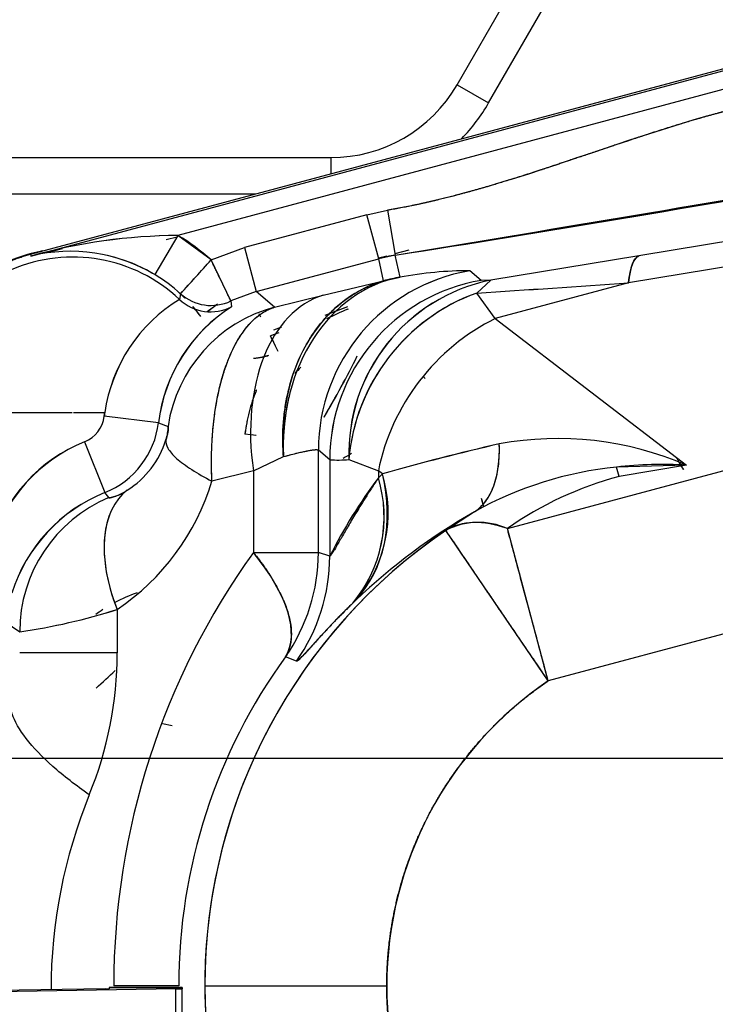
# Model space of a CAD drawing. Units: millimetres. Extents: x 0 to 408, y 0 to 202.
# Drawn here: x 61 to 65, y 130 to 137 of the extents above; entities that cross this region are included whole.
import ezdxf
from ezdxf.enums import TextEntityAlignment as Align
from ezdxf.lldxf.tags import DXFTag

# ---------------------------------------------------------------- set-up
doc = ezdxf.new("R2010")
doc.units = ezdxf.units.MM
for name, color, linetype in [('17210009', 7, 'Continuous'), ('24880901_SOPORTE', 7, 'Continuous'), ('24883000_TMC60_0', 7, 'Continuous'), ('DV1_Predeterminado', 7, 'Continuous'), ('Predeterminado', 7, 'Continuous')]:
    doc.layers.add(name, color=color, linetype=linetype)
doc.styles.add('SEACAD_Arial', font='arial.ttf')
tags = doc.linetypes.add('CENTER2', pattern=[28.575, 19.05, -3.175, 3.175, -3.175]).pattern_tags.tags
tags[10:11] = [DXFTag(74, 4), DXFTag(75, 0), DXFTag(340, '0'), DXFTag(46, 0.0), DXFTag(50, 0.0), DXFTag(44, 0.0), DXFTag(45, 0.0)]
tags[8:9] = [DXFTag(74, 4), DXFTag(75, 0), DXFTag(340, '0'), DXFTag(46, 0.0), DXFTag(50, 0.0), DXFTag(44, 0.0), DXFTag(45, 0.0)]
tags[6:7] = [DXFTag(74, 4), DXFTag(75, 0), DXFTag(340, '0'), DXFTag(46, 0.0), DXFTag(50, 0.0), DXFTag(44, 0.0), DXFTag(45, 0.0)]
tags[4:5] = [DXFTag(74, 4), DXFTag(75, 0), DXFTag(340, '0'), DXFTag(46, 0.0), DXFTag(50, 0.0), DXFTag(44, 0.0), DXFTag(45, 0.0)]
tags = doc.linetypes.add('HIDDEN2', pattern=[4.7625, 3.175, -1.5875]).pattern_tags.tags
tags[6:7] = [DXFTag(74, 4), DXFTag(75, 0), DXFTag(340, '0'), DXFTag(46, 0.0), DXFTag(50, 0.0), DXFTag(44, 0.0), DXFTag(45, 0.0)]
tags[4:5] = [DXFTag(74, 4), DXFTag(75, 0), DXFTag(340, '0'), DXFTag(46, 0.0), DXFTag(50, 0.0), DXFTag(44, 0.0), DXFTag(45, 0.0)]
doc.dimstyles.new('SOLE', dxfattribs={"dimtxt": 2.6, "dimasz": 2.08, "dimexe": 1.3, "dimexo": 1.3, "dimgap": 0.65, "dimtad": 1, "dimlfac": 8.333333, "dimdsep": 46, "dimtxsty": 'SEACAD_Arial', "dimblk1": '_SE_FILLED', "dimblk2": '_SE_FILLED', "dimsah": 1, "dimcen": 1.3, "dimadec": 0, "dimazin": 0, "dimtfac": 0.7, "dimtdec": 3, "dimtmove": 0, "dimatfit": 3, "dimfxl": 1, "dimarcsym": 0})

# ---------------------------------------------------------------- blocks, each defined once
blk = doc.blocks.new('SE1')
at = {"layer": '17210009', "color": 7, "linetype": 'Continuous'}
for p, q in [((63.7621, 136.288), (64.6281, 137.788)), ((63.7621, 136.288), (63.9699, 136.168)), ((56.7111, 135.808), (62.9307, 135.808)), ((62.9307, 135.808), (62.9307, 135.7019))]:
    blk.add_line(p, q, dxfattribs=at)
at = {"layer": '17210009', "color": 7, "linetype": 'HIDDEN2'}
for p, q in [((63.9699, 136.168), (64.836, 137.668)), ((54.5697, 135.568), (62.4311, 135.568))]:
    blk.add_line(p, q, dxfattribs=at)
at = {"layer": '17210009', "color": 7, "linetype": 'Continuous'}
blk.add_arc((62.9307, 136.768), 0.96, 270, 330, dxfattribs=at)
at = {"layer": '17210009', "color": 7, "linetype": 'HIDDEN2'}
blk.add_arc((62.9307, 136.768), 1.2, 315.88944, 330, dxfattribs=at)
at = {"layer": '24880901_SOPORTE', "color": 7, "linetype": 'HIDDEN2'}
for p, q in [((61.4452, 130.3276), (59.5906, 130.2983)), ((61.9088, 130.327), (60.0542, 130.2978)), ((61.4697, 130.3365), (61.4697, 130.3284)), ((61.9497, 130.3365), (61.4697, 130.3365)), ((61.9497, 130.3365), (61.9497, 130.3284)), ((61.9497, 125.5284), (61.9497, 130.3284))]:
    blk.add_line(p, q, dxfattribs=at)
at = {"layer": '24880901_SOPORTE', "color": 7, "linetype": 'Continuous'}
for p, q in [((61.4697, 130.3365), (61.9497, 130.3365)), ((61.9088, 125.5271), (61.9088, 130.327))]:
    blk.add_line(p, q, dxfattribs=at)
at = {"layer": '24880901_SOPORTE', "color": 7, "linetype": 'HIDDEN2'}
for major_axis in [(0.72, 0), (1.2, 0)]:
    blk.add_ellipse((60.7497, 130.3284), major_axis=major_axis, ratio=0.00423, start_param=6.021386, end_param=6.283185, dxfattribs=at)
at = {"layer": '24883000_TMC60_0', "color": 7, "linetype": 'HIDDEN2'}
for p, q in [((60.9502, 135.1712), (66.2678, 136.596)), ((60.9535, 135.159), (66.2711, 136.5838)), ((60.9535, 135.159), (66.2711, 136.5838)), ((66.0103, 136.3897), (61.9223, 135.2944)), ((65.9992, 136.3868), (61.9223, 135.2944)), ((66.9862, 135.4971), (64.9594, 135.1606)), ((66.9862, 135.4971), (64.9594, 135.1606)), ((63.1677, 135.4307), (62.3607, 135.2145)), ((63.1677, 135.4307), (62.3607, 135.2145)), ((63.1677, 135.4307), (63.3036, 135.4604)), ((63.1677, 135.4307), (63.3036, 135.4604)), ((63.2453, 135.141), (63.1677, 135.4307)), ((63.2453, 135.141), (63.1677, 135.4307)), ((63.3036, 135.4604), (63.3541, 135.1648)), ((63.3036, 135.4604), (63.3541, 135.1648)), ((61.9223, 135.2944), (61.7692, 135.0365)), ((61.9223, 135.2944), (61.7692, 135.0365)), ((61.8444, 135.267), (61.9177, 135.2866)), ((62.1409, 135.133), (61.9223, 135.2944)), ((66.919, 135.3185), (64.8921, 134.9819)), ((66.919, 135.3185), (64.8921, 134.9819)), ((62.1409, 135.133), (62.3607, 135.2145)), ((62.1409, 135.133), (62.3607, 135.2145)), ((62.3607, 135.2145), (62.4384, 134.9248)), ((62.3607, 135.2145), (62.4384, 134.9248)), ((61.0289, 135.1923), (60.9502, 135.1712)), ((60.9502, 135.1712), (60.9535, 135.159)), ((60.9502, 135.1712), (60.9535, 135.159)), ((61.1583, 135.2073), (61.0577, 135.1804)), ((63.2983, 135.1587), (63.2444, 135.1443)), ((63.2983, 135.1587), (63.2444, 135.1443)), ((63.3541, 135.1648), (63.2453, 135.141)), ((63.4445, 135.1979), (63.3526, 135.1733)), ((63.4445, 135.1979), (63.3526, 135.1733)), ((63.3859, 135.0192), (63.3541, 135.1648)), ((63.3859, 135.0192), (63.3541, 135.1648)), ((64.9594, 135.1606), (63.9836, 134.9998)), ((64.9594, 135.1606), (63.9836, 134.9998)), ((62.1409, 135.133), (61.9394, 134.9108)), ((62.2708, 134.8627), (62.1409, 135.133)), ((62.4384, 134.9248), (63.2453, 135.141)), ((62.4384, 134.9248), (63.2453, 135.141)), ((63.2771, 134.9954), (63.2453, 135.141)), ((63.2771, 134.9954), (63.2453, 135.141)), ((63.2771, 134.9954), (63.3859, 135.0192)), ((63.9205, 134.9985), (63.8455, 135.0617)), ((63.9205, 134.9985), (63.8455, 135.0617)), ((62.8803, 134.9006), (63.2771, 134.9954)), ((62.8803, 134.9006), (63.2771, 134.9954)), ((63.9836, 134.9998), (63.8911, 134.9151)), ((63.9836, 134.9998), (63.8911, 134.9151)), ((63.9836, 134.9998), (63.9205, 134.9985)), ((63.9836, 134.9998), (63.9205, 134.9985)), ((64.8921, 134.9819), (64.0136, 134.7465)), ((64.8921, 134.9819), (64.0136, 134.7465)), ((61.9394, 134.9108), (61.9325, 134.8731)), ((62.4384, 134.9248), (62.2708, 134.8627)), ((62.4384, 134.9248), (62.2708, 134.8627)), ((62.5576, 134.8215), (62.4384, 134.9248)), ((62.5576, 134.8215), (62.4384, 134.9248)), ((62.5576, 134.8215), (62.8803, 134.9006)), ((62.5576, 134.8215), (62.8803, 134.9006)), ((64.0136, 134.7465), (63.8911, 134.9151)), ((64.0136, 134.7465), (63.8911, 134.9151)), ((62.1143, 134.7926), (62.1712, 134.8354)), ((62.1164, 134.7942), (62.1835, 134.8446)), ((62.2708, 134.8627), (62.276, 134.8249)), ((62.2708, 134.8627), (62.276, 134.8249)), ((62.4687, 134.7558), (62.4581, 134.7776)), ((62.4687, 134.7558), (62.4581, 134.7776)), ((63.0394, 134.8235), (62.8902, 134.7675)), ((63.0394, 134.8235), (62.9445, 134.7879)), ((64.0136, 134.7465), (65.2731, 133.78)), ((64.0136, 134.7465), (65.2731, 133.78)), ((62.5864, 134.6535), (62.5322, 134.6332)), ((62.5864, 134.6535), (62.5322, 134.6332)), ((62.5548, 134.6734), (62.606, 134.6922)), ((62.5548, 134.6734), (62.606, 134.6922)), ((63.5526, 134.3525), (63.5414, 134.3629)), ((63.5526, 134.3525), (63.5414, 134.3629)), ((64.0936, 133.362), (67.1398, 134.1783)), ((64.0936, 133.362), (67.1398, 134.1783)), ((60.2054, 134.128), (61.2251, 134.128)), ((60.2054, 134.128), (61.2251, 134.128)), ((61.2344, 134.128), (61.4401, 134.128)), ((61.2344, 134.128), (61.4401, 134.128)), ((61.4368, 134.1032), (61.4401, 134.128)), ((61.7941, 134.0604), (61.4368, 134.1032)), ((61.7941, 134.0604), (61.4368, 134.1032)), ((61.7941, 134.0604), (61.8567, 134.0351)), ((61.7941, 134.0604), (61.8567, 134.0351)), ((62.4379, 133.976), (62.3639, 133.9853)), ((61.3073, 133.9343), (61.441, 133.6003)), ((61.3073, 133.9343), (61.441, 133.6003)), ((62.432, 133.9767), (62.4122, 133.9792)), ((62.9226, 133.816), (62.8477, 133.8792)), ((62.8477, 133.2042), (62.8477, 133.8792)), ((62.8477, 133.2042), (62.8477, 133.8792)), ((62.9226, 133.816), (62.8477, 133.8792)), ((62.4194, 133.7419), (62.6178, 133.8367)), ((62.4194, 133.7419), (62.6178, 133.8367)), ((62.9226, 133.816), (62.9226, 133.1804)), ((62.9226, 133.816), (62.9226, 133.1804)), ((63.0488, 133.8173), (63.2433, 133.7427)), ((63.0488, 133.8173), (63.2433, 133.7427)), ((62.4194, 133.7419), (62.1463, 133.6749)), ((62.4194, 133.7419), (62.1463, 133.6749)), ((62.4194, 133.7419), (62.4194, 133.2042)), ((62.4194, 133.7419), (62.4194, 133.2042)), ((63.27, 133.7222), (63.2433, 133.7427)), ((63.2433, 133.7427), (63.2433, 133.6961)), ((63.27, 133.7222), (63.2433, 133.7427)), ((63.2433, 133.7427), (63.2433, 133.6961)), ((63.2434, 133.6961), (63.2699, 133.7222)), ((65.2731, 133.78), (64.8133, 133.7678)), ((64.8298, 133.7062), (64.8133, 133.7678)), ((64.8298, 133.7062), (64.8133, 133.7678)), ((65.2731, 133.78), (64.8298, 133.7062)), ((65.2731, 133.78), (64.8298, 133.7062)), ((63.2433, 133.6961), (63.2526, 133.7052)), ((61.4664, 133.5662), (61.441, 133.6003)), ((61.4664, 133.5662), (61.441, 133.6003)), ((63.9214, 133.5621), (63.9367, 133.5049)), ((63.9244, 133.5511), (63.9327, 133.5201)), ((63.8778, 133.4733), (63.688, 133.3501)), ((63.8778, 133.4733), (63.688, 133.3501)), ((64.3626, 132.3582), (63.688, 133.3501)), ((64.3626, 132.3582), (64.0936, 133.362)), ((62.4194, 133.2042), (62.8477, 133.2042)), ((62.4194, 133.2042), (62.8477, 133.2042)), ((62.9226, 133.1804), (62.8477, 133.2042)), ((62.8574, 133.2011), (62.8477, 133.2042)), ((67.4088, 133.1744), (64.3626, 132.3582)), ((67.4088, 133.1744), (64.3626, 132.3582)), ((63.0739, 132.8701), (63.0942, 132.8895)), ((63.0739, 132.87), (63.0942, 132.8895)), ((61.5216, 132.8289), (61.5216, 132.5419)), ((61.5216, 132.8289), (61.5216, 132.5419)), ((60.784, 132.7465), (60.8793, 132.6818)), ((61.5216, 132.5419), (60.8793, 132.5419)), ((61.5216, 132.5419), (60.8793, 132.5419)), ((62.7026, 132.488), (62.6309, 132.5164)), ((62.7026, 132.488), (62.6309, 132.5164)), ((61.8847, 132.0608), (61.8198, 132.0756)), ((61.9273, 130.348), (61.4991, 130.348)), ((61.9273, 130.348), (61.4991, 130.348)), ((62.099, 130.348), (63.2986, 130.348)), ((62.099, 130.348), (63.2986, 130.348))]:
    blk.add_line(p, q, dxfattribs=at)
for centre, radius, start, end in [((44.1563, 258.5767), 124.8962, 278.841968, 280.22858), ((-26.0741, 676.6755), 548.8454, 279.377507, 279.69304), ((61.9472, 131.5826), 3.7119, 90.38424, 105.52882), ((61.9427, 131.6146), 3.6798, 90.31788, 105.59519), ((61.2297, 134.128), 1.3565, 47.8036, 59.2979), ((61.2297, 134.128), 1.0243, 46.67438, 180), ((61.2297, 134.128), 1.0243, 46.67438, 180), ((61.2297, 134.128), 1.0825, 101.46662, 160), ((61.2297, 134.128), 1.08, 105, 160), ((61.2124, 134.1056), 1.0847, 59.11614, 103.81065), ((61.2125, 134.1061), 1.0843, 59.10606, 76.74044), ((63.5559, 133.9815), 1.2004, 99.68212, 104.99817), ((-20.2459, 209.6249), 111.0704, 317.726252, 317.880954), ((61.2297, 134.128), 1.0566, 47.8036, 59.2979), ((61.2297, 134.128), 1.0566, 47.8036, 59.2979), ((64.0482, 133.8784), 1.2005, 99.71839, 179.9619), ((63.5878, 133.8359), 1.2004, 99.68212, 104.99817), ((63.8402, 132.6136), 2.4481, 89.87592, 100.69543), ((63.8402, 132.6136), 2.4481, 89.87592, 100.69543), ((64.1232, 133.8152), 1.2005, 99.71839, 179.9619), ((64.2159, 133.8554), 1.1678, 101.47668, 181.86839), ((64.2172, 133.8544), 1.169, 101.52763, 181.81744), ((53.5169, 297.9806), 163.3952, 273.640266, 273.992051), ((53.7705, 294.178), 159.5841, 273.636066, 273.996251), ((61.2297, 134.128), 1.0542, 46.61674, 48.57021), ((61.2297, 134.128), 1.0542, 46.61674, 48.57021), ((61.2297, 134.128), 1.0544, 45.64553, 48.26403), ((61.2297, 134.128), 1.0544, 45.64553, 48.26403), ((62.1409, 135.1333), 0.3001, 227.8392, 295.65144), ((62.1409, 135.1333), 0.3001, 227.83902, 295.65161), ((64.3304, 133.7059), 1.2865, 109.96681, 175.03319), ((62.4796, 133.9762), 1.0506, 121.38387, 171.69601), ((62.4823, 133.9745), 1.0535, 121.45774, 171.62213), ((62.8504, 133.9287), 1.0645, 122.65758, 172.89318), ((62.8399, 133.9353), 1.0533, 122.37177, 173.17899), ((61.2297, 134.128), 1.0544, 38.68768, 41.48971), ((61.2297, 134.128), 1.0544, 36.91823, 41.48971), ((61.2297, 134.128), 1.0542, 39.46228, 40.91953), ((61.2297, 134.128), 1.0542, 36.80471, 40.91953), ((63.6978, 133.2113), 1.7269, 112.28138, 117.44024), ((63.6967, 133.2132), 1.7247, 112.27388, 117.43324), ((8.1963, 108.1003), 60.468, 25.91787, 26.026855), ((57.6409, 137.1997), 6.0934, 329.387, 333.71471), ((57.6675, 137.1833), 6.0625, 329.40103, 333.74166), ((62.4713, 133.9793), 1.0419, 171.79842, 173.17333), ((61.2297, 134.128), 0.2086, 291.8252, 353.1748), ((61.2297, 134.128), 0.2086, 291.8252, 353.1748), ((61.2297, 134.128), 0.5684, 291.82517, 353.1748), ((61.2297, 134.128), 0.5684, 291.8252, 353.1748), ((61.6357, 134.024), 0.2213, 339.58443, 2.8807), ((61.6932, 132.9658), 1.0427, 111.72735, 163.82386), ((61.7048, 132.9553), 1.0567, 112.09859, 163.45262), ((61.2639, 134.1279), 0.6068, 302.33899, 342.63373), ((61.2639, 134.1279), 0.6068, 302.33905, 342.63368), ((67.4579, 119.0184), 15.2886, 102.91752, 105.89792), ((66.925, 121.0927), 13.1477, 102.6748, 106.14064), ((64.4275, 131.8322), 2.1235, 66.53241, 100.50773), ((64.4269, 131.8275), 2.128, 66.56894, 100.47122), ((64.5301, 131.4243), 2.8394, 121.05655, 122.32558), ((64.5298, 131.4246), 2.8391, 121.05418, 122.31926), ((62.9771, 134.6112), 0.7971, 266.08011, 275.15716), ((62.9771, 134.614), 0.7999, 266.09633, 275.14099), ((66.0976, 134.2906), 1.0018, 207.74087, 212.52027), ((66.1013, 134.2915), 1.0052, 207.68604, 212.517), ((62.4202, 133.4666), 0.8874, 319.43085, 16.74196), ((65.0558, 131.3645), 2.4155, 95.7639, 119.18988), ((65.056, 131.364), 2.4161, 95.76657, 119.18721), ((65.1134, 131.1305), 2.6543, 86.54967, 96.49198), ((60.6474, 134.1281), 1.5659, 303.9358, 343.17745), ((60.6474, 134.1281), 1.5659, 303.9358, 343.17745), ((65.9784, 131.6375), 3.4232, 143.032, 153.20958), ((62.3988, 133.439), 0.8828, 319.87606, 16.92988), ((62.3892, 133.4409), 0.8915, 320.18553, 16.63752), ((65.4321, 131.4584), 2.3271, 105.00039, 125.11196), ((65.4321, 131.4583), 2.3271, 105.00047, 125.11188), ((61.8462, 132.6098), 1.0702, 112.24959, 162.19947), ((61.8326, 132.6224), 1.0533, 111.82177, 162.62729), ((61.426, 133.8437), 0.2804, 278.27887, 305.42069), ((61.8396, 132.6814), 0.9604, 112.87293, 179.97161), ((65.8564, 130.0001), 3.9972, 119.66885, 133.70988), ((65.8505, 130.0079), 3.9875, 119.6515, 133.72683), ((63.903, 132.938), 0.4649, 65.79866, 117.5538), ((65.7296, 130.348), 3.6306, 124.21754, 180), ((65.7296, 130.348), 3.6306, 124.21754, 234.22082), ((66.3914, 130.3479), 4.8923, 144.28039, 179.99939), ((66.3914, 130.3479), 4.8923, 144.28039, 179.99939), ((61.6473, 133.2044), 1.2003, 325.0257, 359.98688), ((61.6472, 133.2044), 1.2004, 325.02889, 359.9874), ((61.7222, 133.1807), 1.2004, 324.75387, 359.98752), ((61.7223, 133.1807), 1.2003, 324.75238, 359.98823), ((61.9802, 131.9797), 1.0126, 108.85296, 117.8881), ((61.9816, 131.9785), 1.0142, 108.90198, 117.92268), ((60.3119, 136.6358), 3.9945, 278.16538, 287.62846), ((60.3156, 136.6198), 3.9781, 278.14588, 287.64796), ((61.9802, 131.9797), 1.0126, 123.09539, 126.33445), ((61.9816, 131.9785), 1.0142, 123.1206, 126.35758), ((59.048, 132.5419), 2.4736, 337.79445, 359.99984), ((59.048, 132.5419), 2.4736, 337.79445, 359.99985), ((65.6207, 130.3479), 3.6934, 144.04734, 179.99946), ((65.6207, 130.3479), 3.6934, 144.04737, 179.99943), ((56.0481, 138.2962), 8.0175, 311.71095, 312.93655), ((65.7296, 130.348), 2.431, 124.21754, 180), ((64.49, 130.3205), 3.4043, 157.79445, 179.99984), ((64.49, 130.3205), 3.4043, 157.79445, 179.99985), ((65.7296, 130.348), 3.6306, 180, 234.22082), ((65.7296, 130.348), 2.431, 180, 234.22082)]:
    blk.add_arc(centre, radius, start, end, dxfattribs=at)
for centre, major_axis, ratio, start_param, end_param in [((65.1611, 133.9781), (-0.1966, 1.1838), 0.165848, 0.026548, 0.531726), ((63.5876, 133.8367), (-0.1595, 1.1893), 0.805629, 0.044201, 1.463154), ((64.0473, 133.8792), (-0.7739, -0.9171), 0.999414, 4.011756, 5.413022), ((63.5876, 133.8367), (-0.2698, 1.1693), 0.800777, 0.043718, 1.388076), ((64.1222, 133.816), (0.7739, 0.9171), 0.999414, 0.870164, 2.271429), ((63.1908, 133.7419), (-0.2858, 1.1655), 0.63174, 0.033775, 1.417114), ((63.1908, 133.7419), (-0.2858, 1.1655), 0.63174, 0.033775, 1.417114), ((64.1853, 133.8173), (0.7305, 0.952), 0.919625, 0.956286, 2.185306), ((62.1383, 135.0913), (0.2995, -0.0176), 0.999408, 4.015099, 5.247825), ((62.1383, 135.0913), (0.2995, -0.0176), 0.999408, 4.015099, 5.247826), ((62.806, 133.8945), (-0.6388, -0.7166), 0.99951, 4.131637, 5.293142), ((62.806, 133.8945), (-0.6388, -0.7166), 0.99951, 4.131638, 5.293143), ((64.2826, 133.7427), (-0.7305, -0.952), 0.808559, 4.157084, 5.267694), ((64.2826, 133.7427), (-0.7305, -0.952), 0.808559, 4.157084, 5.267694), ((62.5826, 134.5298), (-0.0525, 0.1079), 0.000125, 4.712583, 5.994375), ((63.4324, 133.7919), (-0.9584, 0.0562), 0.962385, 5.587281, 5.648738), ((63.4324, 133.7919), (-0.9584, 0.0562), 0.962385, 5.587282, 5.648738), ((63.2663, 134.5053), (0.5971, -1.0409), 0.473993, 0.029746, 0.731856), ((62.2308, 133.7222), (0.8362, -0.8607), 0.778973, 0.041758, 0.922933), ((62.1387, 132.8289), (-0.536, 0.7965), 0.571344, 0.031901, 1.203751), ((61.8389, 132.6818), (-0.5309, -0.7998), 0.999506, 4.126573, 5.298202), ((62.1387, 132.8289), (-0.536, 0.7965), 0.571344, 0.307693, 1.203751), ((64.3626, 132.3582), (-0.6902, 0.9816), 0.511683, 5.662056, 6.252713), ((61.6481, 133.2042), (0.9743, -0.7006), 0.439922, 0.029153, 1.021749)]:
    blk.add_ellipse(centre, major_axis=major_axis, ratio=ratio, start_param=start_param, end_param=end_param, dxfattribs=at)
for points, degree in [([(65.9932, 136.2157), (65.0803, 136.06), (64.2165, 135.6161), (63.3036, 135.4604)], 3), ([(62.4202, 134.4848), (62.4712, 134.4893), (62.5192, 134.5044)], 2)]:
    blk.add_open_spline(points, degree=degree, dxfattribs=at)
for points, degree, knots in [([(65.9932, 136.2157), (65.8301, 136.1879), (65.653, 136.1449), (65.495, 136.1066), (65.3162, 136.0539), (65.1671, 136.0099), (64.9817, 135.9493), (64.8705, 135.913), (64.6484, 135.8381), (64.4263, 135.7631), (64.3151, 135.7268), (64.1297, 135.6662), (63.9806, 135.6222), (63.8017, 135.5695), (63.6439, 135.5312), (63.4667, 135.4882), (63.3036, 135.4604)], 2, [0, 0, 0, 0.125, 0.125, 0.25, 0.25, 0.375, 0.375, 0.5, 0.5, 0.625, 0.625, 0.75, 0.75, 0.875, 0.875, 1, 1, 1]), ([(60.9498, 135.1736), (60.8465, 135.1456), (60.7535, 135.1001), (60.6287, 135.039), (60.5233, 134.9483), (60.418, 134.8576), (60.339, 134.7432), (60.2601, 134.6289), (60.2125, 134.4982)], 2, [0.0637136, 0.0637136, 0.0637136, 0.25, 0.25, 0.5, 0.5, 0.75, 0.75, 1, 1, 1]), ([(60.2148, 134.4974), (60.2594, 134.6197), (60.3317, 134.728), (60.404, 134.8362), (60.5001, 134.9242), (60.596, 135.0122), (60.7102, 135.0748), (60.8243, 135.1374), (60.9502, 135.1712)], 2, [0, 0, 0, 0.25, 0.25, 0.5, 0.5, 0.75, 0.75, 1, 1, 1]), ([(64.8921, 134.9819), (64.8979, 135.0342), (64.9066, 135.0768), (64.9294, 135.1373), (64.9435, 135.1553), (64.9594, 135.1606)], 3, [0, 0, 0, 0, 0.5, 0.5, 1, 1, 1, 1]), ([(62.2708, 134.8627), (62.2707, 134.863), (62.2704, 134.8635), (62.2694, 134.8657), (62.2678, 134.8689), (62.2657, 134.8733), (62.2631, 134.8787), (62.258, 134.8894), (62.2484, 134.9093), (62.2325, 134.9425), (62.2127, 134.9835), (62.1944, 135.0217), (62.1782, 135.0553), (62.1667, 135.0792), (62.1541, 135.1054), (62.1457, 135.1228), (62.1409, 135.133)], 3, [0, 0, 0, 0, 0.041201, 0.082502, 0.12398, 0.165707, 0.207754, 0.250188, 0.371809, 0.50003, 0.618261, 0.749871, 0.808938, 0.874937, 0.927046, 1, 1, 1, 1]), ([(62.6178, 133.8367), (62.6164, 133.8586), (62.6134, 133.9022), (62.6128, 133.9676), (62.6153, 134.0441), (62.6233, 134.1318), (62.6443, 134.258), (62.6875, 134.4115), (62.7513, 134.5502), (62.8155, 134.6529), (62.8677, 134.7221), (62.926, 134.7863), (62.9878, 134.8426), (63.0552, 134.8929), (63.1094, 134.9256), (63.1497, 134.9462), (63.1733, 134.9573), (63.1978, 134.9679), (63.2233, 134.9778), (63.2498, 134.9872), (63.2679, 134.9926), (63.2771, 134.9954)], 3, [0, 0, 0, 0, 0.041108, 0.081955, 0.123023, 0.186116, 0.250062, 0.37023, 0.499883, 0.560685, 0.624904, 0.6855, 0.749925, 0.810287, 0.874946, 0.894336, 0.914307, 0.934858, 0.95599, 0.977705, 1, 1, 1, 1]), ([(62.1463, 133.6749), (62.1454, 133.6982), (62.1436, 133.7448), (62.1432, 133.8143), (62.1445, 133.883), (62.1477, 133.9508), (62.1527, 134.0175), (62.1641, 134.1256), (62.1887, 134.2714), (62.2361, 134.4378), (62.2988, 134.5816), (62.3532, 134.664), (62.3898, 134.7066), (62.403, 134.7208), (62.4165, 134.7344), (62.4305, 134.7474), (62.445, 134.7596), (62.4598, 134.771), (62.4751, 134.7817), (62.4908, 134.7915), (62.5069, 134.8005), (62.5234, 134.8085), (62.5403, 134.8157), (62.5518, 134.8195), (62.5576, 134.8215)], 3, [0, 0, 0, 0, 0.042048, 0.083992, 0.125843, 0.16761, 0.209303, 0.25093, 0.374537, 0.500958, 0.622976, 0.75094, 0.77031, 0.789932, 0.809804, 0.829927, 0.850302, 0.870929, 0.891808, 0.91294, 0.934325, 0.955963, 0.977855, 1, 1, 1, 1]), ([(62.1463, 133.6749), (62.1448, 133.7078), (62.1439, 133.7412), (62.1434, 133.7924), (62.1434, 133.8096), (62.1438, 133.8443), (62.1442, 133.8617), (62.1458, 133.9141), (62.1477, 133.9492), (62.1517, 134.0022), (62.1532, 134.0199), (62.1559, 134.0465), (62.1568, 134.0554), (62.1588, 134.0732), (62.1598, 134.082), (62.1653, 134.1259), (62.1705, 134.1603), (62.1826, 134.2277), (62.1894, 134.2607), (62.1991, 134.3009), (62.2011, 134.3089), (62.2051, 134.3247), (62.2072, 134.3325), (62.2135, 134.3557), (62.2179, 134.3707), (62.2316, 134.4146), (62.2413, 134.4425), (62.2567, 134.4821), (62.262, 134.495), (62.2729, 134.52), (62.2785, 134.5322), (62.2954, 134.5671), (62.3071, 134.5887), (62.3311, 134.6289), (62.3434, 134.6475), (62.3624, 134.6732), (62.3688, 134.6815), (62.3817, 134.6973), (62.3883, 134.7048), (62.4079, 134.7262), (62.4211, 134.7391), (62.4478, 134.7621), (62.4613, 134.7723), (62.502, 134.7993), (62.5296, 134.8126), (62.5576, 134.8215)], 3, [0, 0, 0, 0, 0.0625, 0.0625, 0.09375, 0.09375, 0.125, 0.125, 0.1875, 0.1875, 0.21875, 0.21875, 0.234375, 0.234375, 0.25, 0.25, 0.3125, 0.3125, 0.375, 0.375, 0.390625, 0.390625, 0.40625, 0.40625, 0.4375, 0.4375, 0.5, 0.5, 0.53125, 0.53125, 0.5625, 0.5625, 0.625, 0.625, 0.6875, 0.6875, 0.71875, 0.71875, 0.75, 0.75, 0.8125, 0.8125, 0.875, 0.875, 1, 1, 1, 1]), ([(62.4202, 134.4848), (62.4202, 134.4848), (62.4202, 134.4848), (62.4273, 134.4854), (62.4344, 134.4862), (62.4485, 134.4881), (62.4555, 134.4892), (62.4763, 134.493), (62.49, 134.4961), (62.5088, 134.5013), (62.514, 134.5029), (62.5191, 134.5045)], 3, [0.7499999, 0.7499999, 0.7499999, 0.7499999, 0.7500828, 0.7500828, 0.7813362, 0.7813362, 0.8125897, 0.8125897, 0.8750966, 0.8750966, 0.8992073, 0.8992073, 0.8992073, 0.8992073]), ([(62.4389, 134.2743), (62.4382, 134.2726), (62.4375, 134.2708), (62.3825, 134.1332), (62.3639, 133.9853)], 2, [0.4935821, 0.4935821, 0.4935821, 0.5, 0.5, 1, 1, 1]), ([(62.4389, 134.2743), (62.4384, 134.2731), (62.4379, 134.272), (62.4192, 134.225), (62.4039, 134.1783), (62.3794, 134.0831), (62.3701, 134.0347), (62.3639, 133.9853)], 3, [0.4934775, 0.4934775, 0.4934775, 0.4934775, 0.5, 0.5, 0.75, 0.75, 1, 1, 1, 1]), ([(62.6572, 134.2456), (62.6494, 134.2143), (62.6357, 134.149), (62.6251, 134.0706), (62.6201, 134.0127), (62.6179, 133.9776), (62.6166, 133.9425), (62.6161, 133.9074), (62.6164, 133.8721), (62.6174, 133.8485), (62.6178, 133.8367)], 3, [0.754045, 0.754045, 0.754045, 0.754045, 0.8130494, 0.8749402, 0.895945, 0.9167947, 0.9375566, 0.9582987, 0.9790902, 1, 1, 1, 1]), ([(61.8567, 134.0351), (61.857, 134.0349), (61.8575, 134.0344), (61.8582, 134.0313), (61.8584, 134.0251), (61.8576, 134.0138), (61.8563, 134.0027), (61.8542, 133.9909), (61.8521, 133.9805), (61.8501, 133.972), (61.8485, 133.9657), (61.8468, 133.9594), (61.845, 133.9529), (61.8437, 133.9489), (61.8431, 133.9468)], 3, [0, 0, 0, 0, 0.127912, 0.249871, 0.499754, 0.63805, 0.74957, 0.818859, 0.874817, 0.899109, 0.92261, 0.946527, 0.972005, 1, 1, 1, 1]), ([(61.8431, 133.9468), (61.8402, 133.9309), (61.8442, 133.9124), (61.8677, 133.8715), (61.887, 133.849), (61.9401, 133.8014), (61.9738, 133.7764), (62.0526, 133.7256), (62.0977, 133.7), (62.1463, 133.6749)], 3, [0, 0, 0, 0, 0.25, 0.25, 0.5, 0.5, 0.75, 0.75, 1, 1, 1, 1]), ([(61.8431, 133.9468), (61.8402, 133.9309), (61.8442, 133.9124), (61.8677, 133.8715), (61.887, 133.849), (61.9401, 133.8014), (61.9738, 133.7764), (62.0526, 133.7256), (62.0977, 133.7), (62.1463, 133.6749)], 3, [0, 0, 0, 0, 0.25, 0.25, 0.5, 0.5, 0.75, 0.75, 1, 1, 1, 1]), ([(63.8778, 133.4733), (63.905, 133.4913), (63.9297, 133.5147), (63.9722, 133.5719), (63.99, 133.6058), (64.0179, 133.6826), (64.028, 133.7255), (64.04, 133.8183), (64.042, 133.8681), (64.0402, 133.9201)], 3, [0, 0, 0, 0, 0.25, 0.25, 0.5, 0.5, 0.75, 0.75, 1, 1, 1, 1]), ([(62.6178, 133.8367), (62.6319, 133.8404), (62.6599, 133.8479), (62.6971, 133.8572), (62.7305, 133.8652), (62.7597, 133.8716), (62.7807, 133.8758), (62.7954, 133.8784), (62.8056, 133.88), (62.8146, 133.8813), (62.8226, 133.8821), (62.8295, 133.8826), (62.8353, 133.8827), (62.8401, 133.8824), (62.8438, 133.8817), (62.8464, 133.8807), (62.8472, 133.8797), (62.8477, 133.8792)], 3, [0, 0, 0, 0, 0.102115, 0.203279, 0.303529, 0.402904, 0.501442, 0.551398, 0.601318, 0.651206, 0.701069, 0.750911, 0.800738, 0.850554, 0.900367, 0.95018, 1, 1, 1, 1]), ([(62.6178, 133.8367), (62.6534, 133.8462), (62.6853, 133.8544), (62.7409, 133.8677), (62.7647, 133.8728), (62.8036, 133.88), (62.8187, 133.8821), (62.8399, 133.883), (62.8461, 133.8819), (62.8477, 133.8792)], 3, [0, 0, 0, 0, 0.25, 0.25, 0.5, 0.5, 0.75, 0.75, 1, 1, 1, 1]), ([(63.2433, 133.6961), (63.2278, 133.6728), (63.1977, 133.6278), (63.1574, 133.5648), (63.113, 133.4938), (63.0675, 133.4184), (63.0209, 133.3388), (62.9824, 133.2722), (62.9595, 133.2329), (62.9477, 133.2136), (62.9426, 133.2054), (62.9381, 133.1983), (62.9341, 133.1924), (62.9307, 133.1877), (62.9278, 133.1841), (62.9255, 133.1817), (62.9237, 133.1803), (62.923, 133.1804), (62.9226, 133.1804)], 3, [0, 0, 0, 0, 0.089347, 0.172452, 0.249349, 0.379404, 0.497724, 0.628567, 0.749592, 0.778339, 0.806796, 0.834988, 0.862939, 0.890675, 0.918222, 0.945607, 0.972857, 1, 1, 1, 1]), ([(61.4664, 133.5662), (61.4667, 133.566), (61.4672, 133.5655), (61.4691, 133.5651), (61.4716, 133.565), (61.4761, 133.5654), (61.4836, 133.5669), (61.4962, 133.5704), (61.5122, 133.576), (61.5305, 133.5836), (61.5495, 133.5928), (61.5678, 133.6025), (61.5818, 133.6111), (61.5885, 133.6152)], 3, [0, 0, 0, 0, 0.063095, 0.125796, 0.188132, 0.25013, 0.377232, 0.500223, 0.628945, 0.750255, 0.838607, 0.92173, 1, 1, 1, 1]), ([(64.3626, 132.3582), (64.349, 132.3782), (64.3237, 132.4155), (64.2885, 132.4672), (64.2589, 132.5107), (64.2185, 132.5701), (64.1684, 132.6438), (64.1062, 132.7352), (64.0482, 132.8205), (63.9915, 132.9038), (63.9394, 132.9805), (63.8903, 133.0527), (63.8462, 133.1175), (63.8064, 133.176), (63.7722, 133.2263), (63.7496, 133.2596), (63.7356, 133.2801), (63.7278, 133.2917), (63.7206, 133.3021), (63.7142, 133.3116), (63.7085, 133.3199), (63.7035, 133.3273), (63.6992, 133.3337), (63.6955, 133.339), (63.6926, 133.3433), (63.6904, 133.3466), (63.6887, 133.349), (63.6882, 133.3498), (63.688, 133.3501)], 3, [0, 0, 0, 0, 0.039089, 0.072958, 0.101599, 0.12502, 0.191057, 0.250005, 0.314674, 0.374989, 0.43904, 0.499974, 0.563616, 0.624959, 0.688256, 0.749944, 0.77134, 0.792581, 0.813681, 0.834656, 0.855523, 0.876298, 0.896997, 0.91764, 0.938243, 0.958825, 0.979404, 1, 1, 1, 1]), ([(64.3626, 132.3582), (64.3591, 132.371), (64.3526, 132.3953), (64.3434, 132.4296), (64.3353, 132.4599), (64.3283, 132.4861), (64.3169, 132.5286), (64.3016, 132.5859), (64.2745, 132.687), (64.2427, 132.8056), (64.2059, 132.943), (64.1726, 133.067), (64.148, 133.1588), (64.1314, 133.2209), (64.1207, 133.2609), (64.1108, 133.2977), (64.1017, 133.3316), (64.0963, 133.3519), (64.0936, 133.362)], 3, [0, 0, 0, 0, 0.031672, 0.060013, 0.085022, 0.106701, 0.125048, 0.190999, 0.250077, 0.381697, 0.500001, 0.628618, 0.749925, 0.801354, 0.852066, 0.90207, 0.951377, 1, 1, 1, 1]), ([(62.4194, 133.2042), (62.426, 133.196), (62.4391, 133.1798), (62.4576, 133.1558), (62.4751, 133.1324), (62.4917, 133.1094), (62.5072, 133.087), (62.5219, 133.0651), (62.5356, 133.0437), (62.5484, 133.0229), (62.5766, 132.9752), (62.6133, 132.9037), (62.6483, 132.8112), (62.6679, 132.7255), (62.6714, 132.6595), (62.6664, 132.611), (62.6586, 132.577), (62.6472, 132.5451), (62.6364, 132.526), (62.6309, 132.5164)], 3, [0, 0, 0, 0, 0.030026, 0.059477, 0.088357, 0.116672, 0.144429, 0.171637, 0.198307, 0.224452, 0.250084, 0.378839, 0.500016, 0.624982, 0.749948, 0.812234, 0.874974, 0.936901, 1, 1, 1, 1]), ([(63.0739, 132.87), (63.0658, 132.8621), (63.0496, 132.8464), (63.0263, 132.8233), (63.0038, 132.8008), (62.9823, 132.7789), (62.9616, 132.7576), (62.9418, 132.7369), (62.9064, 132.6996), (62.8597, 132.6492), (62.8076, 132.5917), (62.7656, 132.5452), (62.7388, 132.5167), (62.7226, 132.5009), (62.7131, 132.4927), (62.7062, 132.4879), (62.7038, 132.4879), (62.7026, 132.488)], 3, [0, 0, 0, 0, 0.036346, 0.072463, 0.10836, 0.144043, 0.179523, 0.214806, 0.249902, 0.376207, 0.499272, 0.625928, 0.749813, 0.81276, 0.875372, 0.937751, 1, 1, 1, 1]), ([(63.0739, 132.87), (63.047, 132.844), (63.0214, 132.8186), (62.9729, 132.7694), (62.9499, 132.7455), (62.9067, 132.6998), (62.8864, 132.678), (62.8485, 132.6367), (62.8309, 132.6174), (62.8067, 132.5907), (62.799, 132.5821), (62.788, 132.57), (62.7844, 132.5661), (62.7775, 132.5585), (62.7741, 132.5548), (62.7579, 132.5371), (62.7467, 132.525), (62.7278, 132.5057), (62.7201, 132.4985), (62.7085, 132.4892), (62.7046, 132.4872), (62.7026, 132.488)], 3, [0, 0, 0, 0, 0.125, 0.125, 0.25, 0.25, 0.375, 0.375, 0.5, 0.5, 0.5625, 0.5625, 0.59375, 0.59375, 0.625, 0.625, 0.75, 0.75, 0.875, 0.875, 1, 1, 1, 1]), ([(63.2986, 130.348), (63.2986, 130.6454), (63.3702, 130.9338), (63.4419, 131.2225), (63.581, 131.4852), (63.7201, 131.748), (63.9184, 131.9695), (64.1167, 132.191), (64.3626, 132.3582)], 2, [0, 0, 0, 0.25, 0.25, 0.5, 0.5, 0.75, 0.75, 1, 1, 1]), ([(61.3382, 131.6071), (61.2494, 131.6688), (61.1677, 131.7321), (61.0267, 131.8573), (60.9674, 131.9191), (60.8771, 132.036), (60.8461, 132.0911), (60.8136, 132.1907), (60.812, 132.2352), (60.8237, 132.2732)], 3, [0, 0, 0, 0, 0.25, 0.25, 0.5, 0.5, 0.75, 0.75, 1, 1, 1, 1]), ([(61.3382, 131.6071), (61.2494, 131.6688), (61.1677, 131.7321), (61.0267, 131.8573), (60.9674, 131.9191), (60.8771, 132.036), (60.8461, 132.0911), (60.8136, 132.1907), (60.812, 132.2352), (60.8237, 132.2732)], 3, [0, 0, 0, 0, 0.25, 0.25, 0.5, 0.5, 0.75, 0.75, 1, 1, 1, 1]), ([(64.3083, 128.3758), (64.0738, 128.5447), (63.8856, 128.7638), (63.6973, 128.983), (63.5657, 129.2401), (63.434, 129.4974), (63.3663, 129.7782), (63.2986, 130.059), (63.2986, 130.348)], 2, [0, 0, 0, 0.25, 0.25, 0.5, 0.5, 0.75, 0.75, 1, 1, 1])]:
    blk.add_open_spline(points, degree=degree, knots=knots, dxfattribs=at)
at = {"layer": 'DV1_Predeterminado', "color": 7, "linetype": 'CENTER2'}
blk.add_line((39.534, 131.848), (104.7654, 131.848), dxfattribs=at)
blk = doc.blocks.new('DMBLK28')
at = {"layer": 'Predeterminado', "linetype": 'Continuous'}
for points in [[(42.7297, 101.4909), (42.7297, 102.1843), (40.6497, 101.8376)], [(101.5697, 101.4909), (103.6497, 101.8376), (101.5697, 102.1843)]]:
    blk.add_hatch(color=7, dxfattribs=at).paths.add_polyline_path(points)
at = {"layer": 'Predeterminado', "color": 7, "linetype": 'Continuous'}
for p, q in [((40.6497, 131.388), (40.6497, 100.5376)), ((103.6497, 131.388), (103.6497, 100.5376)), ((40.6497, 101.8376), (103.6497, 101.8376))]:
    blk.add_line(p, q, dxfattribs=at)
at = {"layer": 'Predeterminado', "color": 7, "linetype": 'Continuous', "style": 'SEACAD_Arial'}
blk.add_text('525', height=2.6, dxfattribs=at).set_placement((69.0975, 105.0876), align=Align.TOP_LEFT)
blk = doc.blocks.new('_SE_FILLED')
at = {"color": 0}
blk.add_line((0, 0), (-1, 0), dxfattribs=at)
blk.add_solid([(0, 0), (-1, -0.1665), (-1, 0.1665), (0, 0)], dxfattribs=at)
blk = doc.blocks.new('DMBLK29')
at = {"layer": 'Predeterminado', "linetype": 'Continuous'}
for points in [[(35.3373, 129.768), (36.0307, 129.768), (35.684, 131.848)], [(35.3373, 124.4726), (35.684, 122.3926), (36.0307, 124.4726)]]:
    blk.add_hatch(color=7, dxfattribs=at).paths.add_polyline_path(points)
at = {"layer": 'Predeterminado', "color": 7, "linetype": 'Continuous'}
for p, q in [((38.234, 131.848), (34.384, 131.848)), ((35.684, 122.3926), (35.684, 131.848)), ((66.6058, 122.3926), (34.384, 122.3926))]:
    blk.add_line(p, q, dxfattribs=at)
at = {"layer": 'Predeterminado', "color": 7, "linetype": 'Continuous', "style": 'SEACAD_Arial'}
blk.add_text('78.8', height=2.6, rotation=90, dxfattribs=at).set_placement((32.434, 123.5594), align=Align.TOP_LEFT)

msp = doc.modelspace()

# ---------------------------------------------------------------- block references
at = {"layer": 'Predeterminado'}
msp.add_blockref('SE1', (0, 0), dxfattribs=at)

# ---------------------------------------------------------------- dimensions: what is measured, and where the dimension line sits
at = {"layer": 'Predeterminado', "color": 7, "linetype": 'Continuous'}
for base, p1, p2, angle, picture, middle, dimtype in [((40.6497, 101.8376), (40.6497, 132.688), (103.6497, 132.688), 360, 'DMBLK28', (72.1497, 101.8376), 161), ((35.6840050191, 131.8479728389), (72.1497094602, 122.3925728389), (39.5340175027, 131.8479728389), 90, 'DMBLK29', (35.6840050191, 127.1202726328), 160)]:
    dim = msp.add_linear_dim(base=base, p1=p1, p2=p2, angle=angle, text='\\A1;<>', dimstyle='SOLE', dxfattribs=at)
    dim.commit()
    dim.dimension.update_dxf_attribs({"geometry": picture, "text_midpoint": middle, "dimtype": dimtype})

doc.saveas('drawing.dxf')
